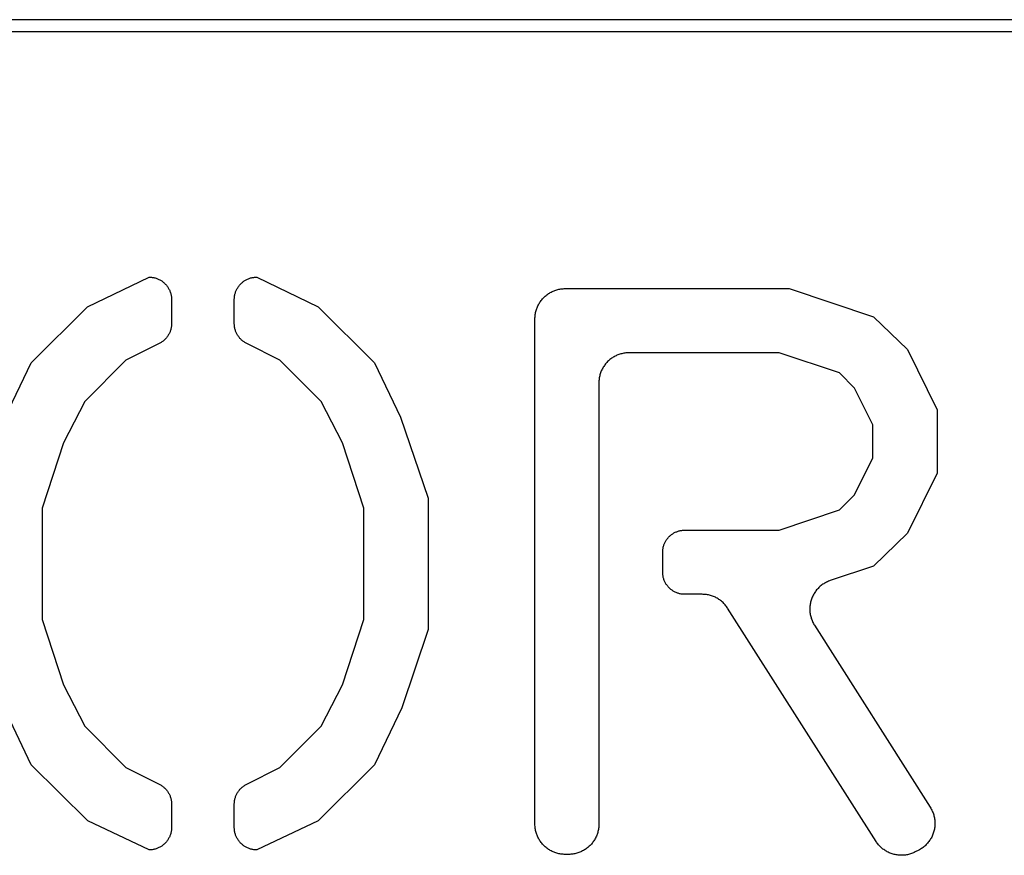
# Model space of a CAD drawing. Units: millimetres. Extents: x -1209 to 2821, y 19 to 2834.
# Drawn here: x 1647 to 1687, y 613 to 647 of the extents above; entities that cross this region are included whole.
import ezdxf

# ---------------------------------------------------------------- set-up
doc = ezdxf.new("R2010")
doc.units = ezdxf.units.MM
doc.header["$MEASUREMENT"] = 0
doc.layers.add('Utwórz2D linie widoczne', color=7, linetype='Continuous', true_color=0x000000)

msp = doc.modelspace()

# ---------------------------------------------------------------- linework, layer by layer
at = {"layer": 'Utwórz2D linie widoczne'}
for p, q in [((1797.327, 646.896), (1424.327, 646.896)), ((1796.837, 646.396), (1423.837, 646.396)), ((1797.517, 646.406), (1424.517, 646.406)), ((1649.933, 635.203), (1652.434, 636.413)), ((1652.434, 636.413), (1652.466, 636.413)), ((1652.466, 636.413), (1652.498, 636.411)), ((1652.498, 636.411), (1652.53, 636.408)), ((1656.722, 636.408), (1656.754, 636.411)), ((1656.754, 636.411), (1656.786, 636.413)), ((1656.786, 636.413), (1656.818, 636.413)), ((1656.818, 636.413), (1659.319, 635.203)), ((1652.53, 636.408), (1652.562, 636.404)), ((1652.562, 636.404), (1652.593, 636.399)), ((1652.593, 636.399), (1652.625, 636.393)), ((1652.625, 636.393), (1652.656, 636.386)), ((1652.656, 636.386), (1652.687, 636.378)), ((1652.687, 636.378), (1652.717, 636.368)), ((1652.717, 636.368), (1652.748, 636.358)), ((1652.748, 636.358), (1652.777, 636.347)), ((1652.777, 636.347), (1652.807, 636.334)), ((1652.807, 636.334), (1652.836, 636.321)), ((1652.836, 636.321), (1652.864, 636.306)), ((1652.864, 636.306), (1652.892, 636.291)), ((1652.892, 636.291), (1652.92, 636.274)), ((1652.92, 636.274), (1652.947, 636.257)), ((1652.947, 636.257), (1652.973, 636.238)), ((1652.973, 636.238), (1652.998, 636.219)), ((1652.998, 636.219), (1653.023, 636.199)), ((1653.023, 636.199), (1653.047, 636.178)), ((1653.047, 636.178), (1653.071, 636.156)), ((1653.071, 636.156), (1653.093, 636.133)), ((1653.093, 636.133), (1653.115, 636.11)), ((1653.115, 636.11), (1653.136, 636.086)), ((1653.136, 636.086), (1653.156, 636.061)), ((1653.156, 636.061), (1653.176, 636.036)), ((1653.176, 636.036), (1653.194, 636.009)), ((1653.194, 636.009), (1653.211, 635.983)), ((1656.041, 635.983), (1656.058, 636.009)), ((1656.058, 636.009), (1656.077, 636.036)), ((1656.077, 636.036), (1656.096, 636.061)), ((1656.096, 636.061), (1656.116, 636.086)), ((1656.116, 636.086), (1656.137, 636.11)), ((1656.137, 636.11), (1656.159, 636.133)), ((1656.159, 636.133), (1656.181, 636.156)), ((1656.181, 636.156), (1656.205, 636.178)), ((1656.205, 636.178), (1656.229, 636.199)), ((1656.229, 636.199), (1656.254, 636.219)), ((1656.254, 636.219), (1656.279, 636.238)), ((1656.279, 636.238), (1656.306, 636.257)), ((1656.306, 636.257), (1656.332, 636.274)), ((1656.332, 636.274), (1656.36, 636.291)), ((1656.36, 636.291), (1656.388, 636.306)), ((1656.388, 636.306), (1656.416, 636.321)), ((1656.416, 636.321), (1656.445, 636.334)), ((1656.445, 636.334), (1656.475, 636.347)), ((1656.475, 636.347), (1656.505, 636.358)), ((1656.505, 636.358), (1656.535, 636.368)), ((1656.535, 636.368), (1656.565, 636.378)), ((1656.565, 636.378), (1656.596, 636.386)), ((1656.596, 636.386), (1656.627, 636.393)), ((1656.627, 636.393), (1656.659, 636.399)), ((1656.659, 636.399), (1656.69, 636.404)), ((1656.69, 636.404), (1656.722, 636.408)), ((1653.211, 635.983), (1653.228, 635.955)), ((1653.228, 635.955), (1653.243, 635.927)), ((1653.243, 635.927), (1653.258, 635.899)), ((1653.258, 635.899), (1653.271, 635.87)), ((1653.271, 635.87), (1653.284, 635.84)), ((1653.284, 635.84), (1653.295, 635.81)), ((1653.295, 635.81), (1653.306, 635.78)), ((1653.306, 635.78), (1653.315, 635.75)), ((1653.315, 635.75), (1653.323, 635.719)), ((1653.323, 635.719), (1653.33, 635.687)), ((1653.33, 635.687), (1653.337, 635.656)), ((1653.337, 635.656), (1653.342, 635.624)), ((1653.342, 635.624), (1653.346, 635.593)), ((1655.907, 635.593), (1655.911, 635.624)), ((1655.911, 635.624), (1655.916, 635.656)), ((1655.916, 635.656), (1655.922, 635.687)), ((1655.922, 635.687), (1655.929, 635.719)), ((1655.929, 635.719), (1655.937, 635.75)), ((1655.937, 635.75), (1655.946, 635.78)), ((1655.946, 635.78), (1655.957, 635.81)), ((1655.957, 635.81), (1655.968, 635.84)), ((1655.968, 635.84), (1655.981, 635.87)), ((1655.981, 635.87), (1655.994, 635.899)), ((1655.994, 635.899), (1656.009, 635.927)), ((1656.009, 635.927), (1656.024, 635.955)), ((1656.024, 635.955), (1656.041, 635.983)), ((1668.498, 635.586), (1668.528, 635.615)), ((1668.528, 635.615), (1668.559, 635.643)), ((1668.559, 635.643), (1668.591, 635.67)), ((1668.591, 635.67), (1668.624, 635.696)), ((1668.624, 635.696), (1668.658, 635.72)), ((1668.658, 635.72), (1668.692, 635.744)), ((1668.692, 635.744), (1668.728, 635.766)), ((1668.728, 635.766), (1668.764, 635.787)), ((1668.764, 635.787), (1668.801, 635.807)), ((1668.801, 635.807), (1668.838, 635.826)), ((1668.838, 635.826), (1668.876, 635.843)), ((1668.876, 635.843), (1668.915, 635.859)), ((1668.915, 635.859), (1668.954, 635.874)), ((1668.954, 635.874), (1668.994, 635.887)), ((1668.994, 635.887), (1669.034, 635.899)), ((1669.034, 635.899), (1669.074, 635.91)), ((1669.074, 635.91), (1669.115, 635.919)), ((1669.115, 635.919), (1669.156, 635.927)), ((1669.156, 635.927), (1669.198, 635.933)), ((1669.198, 635.933), (1669.239, 635.938)), ((1669.239, 635.938), (1669.281, 635.942)), ((1669.281, 635.942), (1669.322, 635.944)), ((1669.322, 635.944), (1669.364, 635.944)), ((1669.364, 635.944), (1678.489, 635.944)), ((1678.489, 635.944), (1681.918, 634.797)), ((1653.346, 635.593), (1653.348, 635.561)), ((1653.348, 635.561), (1653.35, 635.529)), ((1653.35, 635.529), (1653.351, 635.497)), ((1653.351, 635.497), (1653.351, 634.528)), ((1655.902, 635.529), (1655.904, 635.561)), ((1655.902, 635.497), (1655.902, 635.529)), ((1655.902, 634.528), (1655.902, 635.497)), ((1655.904, 635.561), (1655.907, 635.593)), ((1668.225, 635.169), (1668.241, 635.207)), ((1668.241, 635.207), (1668.258, 635.246)), ((1668.258, 635.246), (1668.277, 635.283)), ((1668.277, 635.283), (1668.297, 635.32)), ((1668.297, 635.32), (1668.318, 635.356)), ((1668.318, 635.356), (1668.34, 635.391)), ((1668.34, 635.391), (1668.364, 635.426)), ((1668.364, 635.426), (1668.388, 635.46)), ((1668.388, 635.46), (1668.414, 635.493)), ((1668.414, 635.493), (1668.441, 635.524)), ((1668.441, 635.524), (1668.469, 635.556)), ((1668.469, 635.556), (1668.498, 635.586)), ((1647.638, 632.923), (1649.933, 635.203)), ((1659.319, 635.203), (1661.614, 632.923)), ((1668.142, 634.803), (1668.146, 634.845)), ((1668.146, 634.845), (1668.151, 634.886)), ((1668.151, 634.886), (1668.157, 634.928)), ((1668.157, 634.928), (1668.165, 634.969)), ((1668.165, 634.969), (1668.174, 635.009)), ((1668.174, 635.009), (1668.185, 635.05)), ((1668.185, 635.05), (1668.197, 635.09)), ((1668.197, 635.09), (1668.21, 635.13)), ((1668.21, 635.13), (1668.225, 635.169)), ((1653.346, 634.433), (1653.342, 634.402)), ((1653.348, 634.465), (1653.346, 634.433)), ((1653.35, 634.496), (1653.348, 634.465)), ((1653.351, 634.528), (1653.35, 634.496)), ((1655.902, 634.496), (1655.902, 634.528)), ((1655.904, 634.465), (1655.902, 634.496)), ((1655.907, 634.433), (1655.904, 634.465)), ((1655.91, 634.402), (1655.907, 634.433)), ((1668.139, 634.719), (1668.14, 634.761)), ((1668.139, 614.134), (1668.139, 634.719)), ((1668.14, 634.761), (1668.142, 634.803)), ((1681.918, 634.797), (1683.299, 633.468)), ((1653.197, 634.02), (1653.179, 633.994)), ((1653.214, 634.046), (1653.197, 634.02)), ((1653.23, 634.074), (1653.214, 634.046)), ((1653.245, 634.101), (1653.23, 634.074)), ((1653.259, 634.13), (1653.245, 634.101)), ((1653.273, 634.159), (1653.259, 634.13)), ((1653.285, 634.188), (1653.273, 634.159)), ((1653.296, 634.217), (1653.285, 634.188)), ((1653.306, 634.247), (1653.296, 634.217)), ((1653.316, 634.278), (1653.306, 634.247)), ((1653.324, 634.308), (1653.316, 634.278)), ((1653.331, 634.339), (1653.324, 634.308)), ((1653.337, 634.37), (1653.331, 634.339)), ((1653.342, 634.402), (1653.337, 634.37)), ((1655.915, 634.37), (1655.91, 634.402)), ((1655.921, 634.339), (1655.915, 634.37)), ((1655.928, 634.308), (1655.921, 634.339)), ((1655.937, 634.278), (1655.928, 634.308)), ((1655.946, 634.247), (1655.937, 634.278)), ((1655.956, 634.217), (1655.946, 634.247)), ((1655.967, 634.188), (1655.956, 634.217)), ((1655.979, 634.159), (1655.967, 634.188)), ((1655.993, 634.13), (1655.979, 634.159)), ((1656.007, 634.101), (1655.993, 634.13)), ((1656.022, 634.074), (1656.007, 634.101)), ((1656.038, 634.046), (1656.022, 634.074)), ((1656.056, 634.02), (1656.038, 634.046)), ((1656.074, 633.994), (1656.056, 634.02)), ((1652.844, 633.709), (1651.493, 633.033)), ((1652.872, 633.723), (1652.844, 633.709)), ((1652.9, 633.739), (1652.872, 633.723)), ((1652.927, 633.755), (1652.9, 633.739)), ((1652.953, 633.773), (1652.927, 633.755)), ((1652.979, 633.791), (1652.953, 633.773)), ((1653.004, 633.811), (1652.979, 633.791)), ((1653.029, 633.831), (1653.004, 633.811)), ((1653.052, 633.852), (1653.029, 633.831)), ((1653.075, 633.874), (1653.052, 633.852)), ((1653.098, 633.896), (1653.075, 633.874)), ((1653.119, 633.919), (1653.098, 633.896)), ((1653.14, 633.944), (1653.119, 633.919)), ((1653.16, 633.968), (1653.14, 633.944)), ((1653.179, 633.994), (1653.16, 633.968)), ((1656.093, 633.968), (1656.074, 633.994)), ((1656.112, 633.944), (1656.093, 633.968)), ((1656.133, 633.919), (1656.112, 633.944)), ((1656.154, 633.896), (1656.133, 633.919)), ((1656.177, 633.874), (1656.154, 633.896)), ((1656.2, 633.852), (1656.177, 633.874)), ((1656.224, 633.831), (1656.2, 633.852)), ((1656.248, 633.811), (1656.224, 633.831)), ((1656.273, 633.791), (1656.248, 633.811)), ((1656.299, 633.773), (1656.273, 633.791)), ((1656.325, 633.755), (1656.299, 633.773)), ((1656.352, 633.739), (1656.325, 633.755)), ((1656.38, 633.723), (1656.352, 633.739)), ((1656.408, 633.709), (1656.38, 633.723)), ((1657.759, 633.033), (1656.408, 633.709)), ((1671.438, 633.213), (1671.4, 633.194)), ((1671.476, 633.23), (1671.438, 633.213)), ((1671.515, 633.246), (1671.476, 633.23)), ((1671.554, 633.261), (1671.515, 633.246)), ((1671.593, 633.274), (1671.554, 633.261)), ((1671.634, 633.286), (1671.593, 633.274)), ((1671.674, 633.296), (1671.634, 633.286)), ((1671.715, 633.306), (1671.674, 633.296)), ((1671.756, 633.313), (1671.715, 633.306)), ((1671.797, 633.32), (1671.756, 633.313)), ((1671.839, 633.325), (1671.797, 633.32)), ((1671.88, 633.328), (1671.839, 633.325)), ((1671.922, 633.331), (1671.88, 633.328)), ((1671.964, 633.331), (1671.922, 633.331)), ((1678.085, 633.331), (1671.964, 633.331)), ((1680.534, 632.523), (1678.085, 633.331)), ((1683.299, 633.468), (1684.509, 631.015)), ((1646.579, 630.716), (1647.638, 632.923)), ((1651.493, 633.033), (1649.821, 631.349)), ((1659.431, 631.349), (1657.759, 633.033)), ((1661.614, 632.923), (1662.673, 630.716)), ((1670.963, 632.813), (1670.94, 632.778)), ((1670.988, 632.846), (1670.963, 632.813)), ((1671.014, 632.879), (1670.988, 632.846)), ((1671.041, 632.911), (1671.014, 632.879)), ((1671.069, 632.942), (1671.041, 632.911)), ((1671.098, 632.972), (1671.069, 632.942)), ((1671.128, 633.002), (1671.098, 632.972)), ((1671.159, 633.03), (1671.128, 633.002)), ((1671.191, 633.057), (1671.159, 633.03)), ((1671.224, 633.082), (1671.191, 633.057)), ((1671.258, 633.107), (1671.224, 633.082)), ((1671.292, 633.131), (1671.258, 633.107)), ((1671.328, 633.153), (1671.292, 633.131)), ((1671.364, 633.174), (1671.328, 633.153)), ((1671.4, 633.194), (1671.364, 633.174)), ((1670.785, 632.437), (1670.774, 632.396)), ((1670.796, 632.477), (1670.785, 632.437)), ((1670.81, 632.517), (1670.796, 632.477)), ((1670.824, 632.556), (1670.81, 632.517)), ((1670.84, 632.594), (1670.824, 632.556)), ((1670.858, 632.632), (1670.84, 632.594)), ((1670.876, 632.67), (1670.858, 632.632)), ((1670.896, 632.707), (1670.876, 632.67)), ((1670.917, 632.743), (1670.896, 632.707)), ((1670.94, 632.778), (1670.917, 632.743)), ((1681.139, 631.899), (1680.534, 632.523)), ((1670.74, 632.148), (1670.739, 632.106)), ((1670.739, 632.106), (1670.739, 614.134)), ((1670.742, 632.19), (1670.74, 632.148)), ((1670.746, 632.232), (1670.742, 632.19)), ((1670.75, 632.273), (1670.746, 632.232)), ((1670.757, 632.314), (1670.75, 632.273)), ((1670.765, 632.356), (1670.757, 632.314)), ((1670.774, 632.396), (1670.765, 632.356)), ((1681.896, 630.397), (1681.139, 631.899)), ((1649.821, 631.349), (1648.947, 629.661)), ((1660.306, 629.661), (1659.431, 631.349)), ((1684.509, 631.015), (1684.509, 628.425)), ((1662.673, 630.716), (1663.798, 627.409)), ((1681.896, 629.057), (1681.896, 630.397)), ((1648.947, 629.661), (1648.078, 627.003)), ((1661.175, 627.003), (1660.306, 629.661)), ((1681.14, 627.545), (1681.896, 629.057)), ((1684.509, 628.425), (1683.299, 625.99)), ((1663.798, 627.409), (1663.798, 622.068)), ((1680.536, 626.933), (1681.14, 627.545)), ((1648.078, 627.003), (1648.078, 622.474)), ((1661.175, 622.474), (1661.175, 627.003)), ((1678.082, 626.111), (1680.536, 626.933)), ((1673.771, 625.98), (1673.798, 625.995)), ((1673.798, 625.995), (1673.825, 626.01)), ((1673.825, 626.01), (1673.852, 626.023)), ((1673.852, 626.023), (1673.88, 626.036)), ((1673.88, 626.036), (1673.909, 626.048)), ((1673.909, 626.048), (1673.937, 626.059)), ((1673.937, 626.059), (1673.967, 626.069)), ((1673.967, 626.069), (1673.996, 626.077)), ((1673.996, 626.077), (1674.026, 626.085)), ((1674.026, 626.085), (1674.056, 626.092)), ((1674.056, 626.092), (1674.086, 626.098)), ((1674.086, 626.098), (1674.116, 626.102)), ((1674.116, 626.102), (1674.147, 626.106)), ((1674.147, 626.106), (1674.177, 626.109)), ((1674.177, 626.109), (1674.208, 626.11)), ((1674.208, 626.11), (1674.239, 626.111)), ((1674.239, 626.111), (1678.082, 626.111)), ((1683.299, 625.99), (1681.921, 624.647)), ((1673.413, 625.569), (1673.426, 625.597)), ((1673.426, 625.597), (1673.44, 625.625)), ((1673.44, 625.625), (1673.454, 625.652)), ((1673.454, 625.652), (1673.47, 625.678)), ((1673.47, 625.678), (1673.486, 625.704)), ((1673.486, 625.704), (1673.504, 625.73)), ((1673.504, 625.73), (1673.522, 625.755)), ((1673.522, 625.755), (1673.541, 625.779)), ((1673.541, 625.779), (1673.56, 625.802)), ((1673.56, 625.802), (1673.581, 625.825)), ((1673.581, 625.825), (1673.602, 625.847)), ((1673.602, 625.847), (1673.625, 625.868)), ((1673.625, 625.868), (1673.647, 625.889)), ((1673.647, 625.889), (1673.671, 625.909)), ((1673.671, 625.909), (1673.695, 625.928)), ((1673.695, 625.928), (1673.72, 625.946)), ((1673.72, 625.946), (1673.745, 625.963)), ((1673.745, 625.963), (1673.771, 625.98)), ((1673.339, 625.241), (1673.341, 625.272)), ((1673.339, 625.211), (1673.339, 625.241)), ((1673.339, 624.398), (1673.339, 625.211)), ((1673.341, 625.272), (1673.344, 625.303)), ((1673.344, 625.303), (1673.347, 625.333)), ((1673.347, 625.333), (1673.352, 625.364)), ((1673.352, 625.364), (1673.358, 625.394)), ((1673.358, 625.394), (1673.364, 625.424)), ((1673.364, 625.424), (1673.372, 625.454)), ((1673.372, 625.454), (1673.381, 625.483)), ((1673.381, 625.483), (1673.391, 625.512)), ((1673.391, 625.512), (1673.402, 625.541)), ((1673.402, 625.541), (1673.413, 625.569)), ((1673.339, 624.367), (1673.339, 624.398)), ((1681.921, 624.647), (1680.161, 624.057)), ((1673.341, 624.336), (1673.339, 624.367)), ((1673.344, 624.306), (1673.341, 624.336)), ((1673.347, 624.275), (1673.344, 624.306)), ((1673.352, 624.245), (1673.347, 624.275)), ((1673.358, 624.214), (1673.352, 624.245)), ((1673.364, 624.184), (1673.358, 624.214)), ((1673.372, 624.155), (1673.364, 624.184)), ((1673.381, 624.125), (1673.372, 624.155)), ((1673.391, 624.096), (1673.381, 624.125)), ((1673.402, 624.067), (1673.391, 624.096)), ((1673.413, 624.039), (1673.402, 624.067)), ((1673.426, 624.011), (1673.413, 624.039)), ((1673.44, 623.984), (1673.426, 624.011)), ((1680.003, 623.992), (1679.965, 623.972)), ((1680.042, 624.01), (1680.003, 623.992)), ((1680.081, 624.027), (1680.042, 624.01)), ((1680.121, 624.043), (1680.081, 624.027)), ((1680.161, 624.057), (1680.121, 624.043)), ((1673.454, 623.956), (1673.44, 623.984)), ((1673.47, 623.93), (1673.454, 623.956)), ((1673.486, 623.904), (1673.47, 623.93)), ((1673.504, 623.879), (1673.486, 623.904)), ((1673.522, 623.854), (1673.504, 623.879)), ((1673.541, 623.83), (1673.522, 623.854)), ((1673.56, 623.806), (1673.541, 623.83)), ((1673.581, 623.783), (1673.56, 623.806)), ((1673.602, 623.761), (1673.581, 623.783)), ((1673.625, 623.74), (1673.602, 623.761)), ((1673.647, 623.719), (1673.625, 623.74)), ((1673.671, 623.699), (1673.647, 623.719)), ((1673.695, 623.68), (1673.671, 623.699)), ((1673.72, 623.662), (1673.695, 623.68)), ((1673.745, 623.645), (1673.72, 623.662)), ((1673.771, 623.629), (1673.745, 623.645)), ((1673.798, 623.613), (1673.771, 623.629)), ((1673.825, 623.598), (1673.798, 623.613)), ((1673.852, 623.585), (1673.825, 623.598)), ((1673.88, 623.572), (1673.852, 623.585)), ((1679.553, 623.607), (1679.529, 623.572)), ((1679.578, 623.642), (1679.553, 623.607)), ((1679.605, 623.675), (1679.578, 623.642)), ((1679.633, 623.708), (1679.605, 623.675)), ((1679.662, 623.739), (1679.633, 623.708)), ((1679.691, 623.77), (1679.662, 623.739)), ((1679.722, 623.799), (1679.691, 623.77)), ((1679.754, 623.827), (1679.722, 623.799)), ((1679.787, 623.854), (1679.754, 623.827)), ((1679.821, 623.88), (1679.787, 623.854)), ((1679.856, 623.905), (1679.821, 623.88)), ((1679.892, 623.929), (1679.856, 623.905)), ((1679.928, 623.951), (1679.892, 623.929)), ((1679.965, 623.972), (1679.928, 623.951)), ((1673.909, 623.56), (1673.88, 623.572)), ((1673.937, 623.55), (1673.909, 623.56)), ((1673.967, 623.54), (1673.937, 623.55)), ((1673.996, 623.531), (1673.967, 623.54)), ((1674.026, 623.523), (1673.996, 623.531)), ((1674.056, 623.516), (1674.026, 623.523)), ((1674.086, 623.511), (1674.056, 623.516)), ((1674.116, 623.506), (1674.086, 623.511)), ((1674.147, 623.502), (1674.116, 623.506)), ((1674.177, 623.5), (1674.147, 623.502)), ((1674.208, 623.498), (1674.177, 623.5)), ((1674.239, 623.498), (1674.208, 623.498)), ((1674.948, 623.498), (1674.239, 623.498)), ((1674.991, 623.497), (1674.948, 623.498)), ((1675.033, 623.495), (1674.991, 623.497)), ((1675.075, 623.491), (1675.033, 623.495)), ((1675.118, 623.486), (1675.075, 623.491)), ((1675.159, 623.479), (1675.118, 623.486)), ((1675.201, 623.471), (1675.159, 623.479)), ((1675.242, 623.462), (1675.201, 623.471)), ((1675.283, 623.451), (1675.242, 623.462)), ((1675.324, 623.439), (1675.283, 623.451)), ((1675.364, 623.425), (1675.324, 623.439)), ((1675.404, 623.41), (1675.364, 623.425)), ((1675.443, 623.393), (1675.404, 623.41)), ((1675.481, 623.376), (1675.443, 623.393)), ((1675.519, 623.356), (1675.481, 623.376)), ((1675.556, 623.336), (1675.519, 623.356)), ((1675.593, 623.314), (1675.556, 623.336)), ((1675.629, 623.291), (1675.593, 623.314)), ((1675.663, 623.267), (1675.629, 623.291)), ((1675.697, 623.242), (1675.663, 623.267)), ((1675.731, 623.215), (1675.697, 623.242)), ((1675.763, 623.188), (1675.731, 623.215)), ((1675.794, 623.159), (1675.763, 623.188)), ((1679.37, 623.224), (1679.359, 623.182)), ((1679.382, 623.265), (1679.37, 623.224)), ((1679.395, 623.305), (1679.382, 623.265)), ((1679.41, 623.345), (1679.395, 623.305)), ((1679.427, 623.385), (1679.41, 623.345)), ((1679.445, 623.424), (1679.427, 623.385)), ((1679.464, 623.462), (1679.445, 623.424)), ((1679.484, 623.499), (1679.464, 623.462)), ((1679.506, 623.536), (1679.484, 623.499)), ((1679.529, 623.572), (1679.506, 623.536)), ((1675.824, 623.129), (1675.794, 623.159)), ((1675.853, 623.098), (1675.824, 623.129)), ((1675.881, 623.067), (1675.853, 623.098)), ((1675.908, 623.034), (1675.881, 623.067)), ((1675.934, 623), (1675.908, 623.034)), ((1675.959, 622.966), (1675.934, 623)), ((1675.982, 622.93), (1675.959, 622.966)), ((1682.021, 613.439), (1675.982, 622.93)), ((1679.327, 622.971), (1679.325, 622.929)), ((1679.325, 622.929), (1679.325, 622.886)), ((1679.325, 622.886), (1679.326, 622.843)), ((1679.326, 622.843), (1679.329, 622.801)), ((1679.331, 623.014), (1679.327, 622.971)), ((1679.329, 622.801), (1679.333, 622.758)), ((1679.336, 623.056), (1679.331, 623.014)), ((1679.342, 623.099), (1679.336, 623.056)), ((1679.35, 623.141), (1679.342, 623.099)), ((1679.359, 623.182), (1679.35, 623.141)), ((1648.078, 622.474), (1648.947, 619.816)), ((1660.306, 619.816), (1661.175, 622.474)), ((1679.333, 622.758), (1679.338, 622.716)), ((1679.338, 622.716), (1679.345, 622.673)), ((1679.345, 622.673), (1679.354, 622.632)), ((1679.354, 622.632), (1679.364, 622.59)), ((1679.364, 622.59), (1679.375, 622.549)), ((1679.375, 622.549), (1679.388, 622.508)), ((1679.388, 622.508), (1679.402, 622.468)), ((1679.402, 622.468), (1679.418, 622.428)), ((1679.418, 622.428), (1679.435, 622.389)), ((1679.435, 622.389), (1679.453, 622.35)), ((1663.798, 622.068), (1662.722, 618.883)), ((1679.453, 622.35), (1679.473, 622.312)), ((1679.473, 622.312), (1679.494, 622.275)), ((1679.494, 622.275), (1679.516, 622.239)), ((1679.516, 622.239), (1684.228, 614.825)), ((1648.947, 619.816), (1649.821, 618.128)), ((1659.431, 618.128), (1660.306, 619.816)), ((1647.638, 616.554), (1646.53, 618.883)), ((1662.722, 618.883), (1661.614, 616.554)), ((1649.821, 618.128), (1651.493, 616.444)), ((1657.759, 616.444), (1659.431, 618.128)), ((1649.938, 614.27), (1647.638, 616.554)), ((1651.493, 616.444), (1652.844, 615.768)), ((1656.408, 615.768), (1657.759, 616.444)), ((1661.614, 616.554), (1659.315, 614.27)), ((1652.844, 615.768), (1652.872, 615.754)), ((1652.872, 615.754), (1652.9, 615.738)), ((1652.9, 615.738), (1652.927, 615.722)), ((1652.927, 615.722), (1652.953, 615.704)), ((1652.953, 615.704), (1652.979, 615.686)), ((1652.979, 615.686), (1653.004, 615.666)), ((1653.004, 615.666), (1653.029, 615.646)), ((1653.029, 615.646), (1653.052, 615.625)), ((1653.052, 615.625), (1653.075, 615.603)), ((1653.075, 615.603), (1653.098, 615.581)), ((1653.098, 615.581), (1653.119, 615.558)), ((1656.133, 615.558), (1656.154, 615.581)), ((1656.154, 615.581), (1656.177, 615.603)), ((1656.177, 615.603), (1656.2, 615.625)), ((1656.2, 615.625), (1656.224, 615.646)), ((1656.224, 615.646), (1656.248, 615.666)), ((1656.248, 615.666), (1656.273, 615.686)), ((1656.273, 615.686), (1656.299, 615.704)), ((1656.299, 615.704), (1656.325, 615.722)), ((1656.325, 615.722), (1656.352, 615.738)), ((1656.352, 615.738), (1656.38, 615.754)), ((1656.38, 615.754), (1656.408, 615.768)), ((1653.119, 615.558), (1653.14, 615.534)), ((1653.14, 615.534), (1653.16, 615.509)), ((1653.16, 615.509), (1653.179, 615.483)), ((1653.179, 615.483), (1653.197, 615.457)), ((1653.197, 615.457), (1653.214, 615.431)), ((1653.214, 615.431), (1653.23, 615.403)), ((1653.23, 615.403), (1653.245, 615.376)), ((1653.245, 615.376), (1653.259, 615.347)), ((1653.259, 615.347), (1653.273, 615.318)), ((1653.273, 615.318), (1653.285, 615.289)), ((1653.285, 615.289), (1653.296, 615.26)), ((1653.296, 615.26), (1653.306, 615.23)), ((1653.306, 615.23), (1653.316, 615.199)), ((1653.316, 615.199), (1653.324, 615.169)), ((1653.324, 615.169), (1653.331, 615.138)), ((1655.921, 615.138), (1655.928, 615.169)), ((1655.928, 615.169), (1655.937, 615.199)), ((1655.937, 615.199), (1655.946, 615.23)), ((1655.946, 615.23), (1655.956, 615.26)), ((1655.956, 615.26), (1655.967, 615.289)), ((1655.967, 615.289), (1655.979, 615.318)), ((1655.979, 615.318), (1655.993, 615.347)), ((1655.993, 615.347), (1656.007, 615.376)), ((1656.007, 615.376), (1656.022, 615.403)), ((1656.022, 615.403), (1656.038, 615.431)), ((1656.038, 615.431), (1656.056, 615.457)), ((1656.056, 615.457), (1656.074, 615.483)), ((1656.074, 615.483), (1656.093, 615.509)), ((1656.093, 615.509), (1656.112, 615.534)), ((1656.112, 615.534), (1656.133, 615.558)), ((1653.331, 615.138), (1653.337, 615.107)), ((1653.337, 615.107), (1653.342, 615.075)), ((1653.342, 615.075), (1653.346, 615.044)), ((1653.346, 615.044), (1653.348, 615.012)), ((1653.348, 615.012), (1653.35, 614.981)), ((1653.35, 614.981), (1653.351, 614.949)), ((1653.351, 614.949), (1653.351, 614.008)), ((1655.902, 614.981), (1655.904, 615.012)), ((1655.902, 614.949), (1655.902, 614.981)), ((1655.902, 614.008), (1655.902, 614.949)), ((1655.904, 615.012), (1655.907, 615.044)), ((1655.907, 615.044), (1655.91, 615.075)), ((1655.91, 615.075), (1655.915, 615.107)), ((1655.915, 615.107), (1655.921, 615.138)), ((1684.228, 614.825), (1684.25, 614.789)), ((1684.25, 614.789), (1684.271, 614.752)), ((1684.271, 614.752), (1684.29, 614.715)), ((1684.29, 614.715), (1684.309, 614.677)), ((1684.309, 614.677), (1684.325, 614.638)), ((1684.325, 614.638), (1684.341, 614.599)), ((1684.341, 614.599), (1684.355, 614.559)), ((1684.355, 614.559), (1684.368, 614.518)), ((1684.368, 614.518), (1684.379, 614.478)), ((1684.379, 614.478), (1684.389, 614.436)), ((1684.389, 614.436), (1684.398, 614.395)), ((1684.398, 614.395), (1684.405, 614.353)), ((1652.434, 613.092), (1649.938, 614.27)), ((1653.35, 613.976), (1653.348, 613.944)), ((1653.351, 614.008), (1653.35, 613.976)), ((1655.902, 613.976), (1655.902, 614.008)), ((1655.904, 613.944), (1655.902, 613.976)), ((1659.315, 614.27), (1656.818, 613.092)), ((1668.14, 614.092), (1668.139, 614.134)), ((1668.142, 614.051), (1668.14, 614.092)), ((1668.146, 614.009), (1668.142, 614.051)), ((1668.151, 613.968), (1668.146, 614.009)), ((1668.157, 613.926), (1668.151, 613.968)), ((1670.728, 613.968), (1670.721, 613.926)), ((1670.733, 614.009), (1670.728, 613.968)), ((1670.736, 614.051), (1670.733, 614.009)), ((1670.738, 614.092), (1670.736, 614.051)), ((1670.739, 614.134), (1670.738, 614.092)), ((1684.403, 613.974), (1684.396, 613.932)), ((1684.409, 614.016), (1684.403, 613.974)), ((1684.405, 614.353), (1684.411, 614.311)), ((1684.414, 614.058), (1684.409, 614.016)), ((1684.411, 614.311), (1684.415, 614.269)), ((1684.417, 614.1), (1684.414, 614.058)), ((1684.415, 614.269), (1684.418, 614.227)), ((1684.419, 614.142), (1684.417, 614.1)), ((1684.418, 614.227), (1684.419, 614.185)), ((1684.419, 614.185), (1684.419, 614.142)), ((1653.243, 613.578), (1653.228, 613.55)), ((1653.258, 613.607), (1653.243, 613.578)), ((1653.271, 613.636), (1653.258, 613.607)), ((1653.284, 613.665), (1653.271, 613.636)), ((1653.295, 613.695), (1653.284, 613.665)), ((1653.306, 613.725), (1653.295, 613.695)), ((1653.315, 613.756), (1653.306, 613.725)), ((1653.323, 613.787), (1653.315, 613.756)), ((1653.33, 613.818), (1653.323, 613.787)), ((1653.337, 613.849), (1653.33, 613.818)), ((1653.342, 613.881), (1653.337, 613.849)), ((1653.346, 613.913), (1653.342, 613.881)), ((1653.348, 613.944), (1653.346, 613.913)), ((1655.907, 613.913), (1655.904, 613.944)), ((1655.911, 613.881), (1655.907, 613.913)), ((1655.916, 613.849), (1655.911, 613.881)), ((1655.922, 613.818), (1655.916, 613.849)), ((1655.929, 613.787), (1655.922, 613.818)), ((1655.937, 613.756), (1655.929, 613.787)), ((1655.946, 613.725), (1655.937, 613.756)), ((1655.957, 613.695), (1655.946, 613.725)), ((1655.968, 613.665), (1655.957, 613.695)), ((1655.981, 613.636), (1655.968, 613.665)), ((1655.994, 613.607), (1655.981, 613.636)), ((1656.009, 613.578), (1655.994, 613.607)), ((1656.024, 613.55), (1656.009, 613.578)), ((1668.165, 613.885), (1668.157, 613.926)), ((1668.174, 613.844), (1668.165, 613.885)), ((1668.185, 613.804), (1668.174, 613.844)), ((1668.197, 613.764), (1668.185, 613.804)), ((1668.21, 613.724), (1668.197, 613.764)), ((1668.225, 613.685), (1668.21, 613.724)), ((1668.241, 613.646), (1668.225, 613.685)), ((1668.258, 613.608), (1668.241, 613.646)), ((1668.277, 613.571), (1668.258, 613.608)), ((1668.297, 613.534), (1668.277, 613.571)), ((1670.602, 613.571), (1670.582, 613.534)), ((1670.62, 613.608), (1670.602, 613.571)), ((1670.638, 613.646), (1670.62, 613.608)), ((1670.654, 613.685), (1670.638, 613.646)), ((1670.668, 613.724), (1670.654, 613.685)), ((1670.682, 613.764), (1670.668, 613.724)), ((1670.694, 613.804), (1670.682, 613.764)), ((1670.704, 613.844), (1670.694, 613.804)), ((1670.713, 613.885), (1670.704, 613.844)), ((1670.721, 613.926), (1670.713, 613.885)), ((1684.266, 613.576), (1684.245, 613.539)), ((1684.286, 613.613), (1684.266, 613.576)), ((1684.304, 613.651), (1684.286, 613.613)), ((1684.322, 613.69), (1684.304, 613.651)), ((1684.337, 613.729), (1684.322, 613.69)), ((1684.352, 613.769), (1684.337, 613.729)), ((1684.365, 613.809), (1684.352, 613.769)), ((1684.377, 613.85), (1684.365, 613.809)), ((1684.387, 613.891), (1684.377, 613.85)), ((1684.396, 613.932), (1684.387, 613.891)), ((1652.807, 613.171), (1652.777, 613.159)), ((1652.836, 613.185), (1652.807, 613.171)), ((1652.864, 613.199), (1652.836, 613.185)), ((1652.892, 613.215), (1652.864, 613.199)), ((1652.92, 613.231), (1652.892, 613.215)), ((1652.947, 613.249), (1652.92, 613.231)), ((1652.973, 613.267), (1652.947, 613.249)), ((1652.998, 613.286), (1652.973, 613.267)), ((1653.023, 613.306), (1652.998, 613.286)), ((1653.047, 613.327), (1653.023, 613.306)), ((1653.071, 613.349), (1653.047, 613.327)), ((1653.093, 613.372), (1653.071, 613.349)), ((1653.115, 613.395), (1653.093, 613.372)), ((1653.136, 613.419), (1653.115, 613.395)), ((1653.156, 613.444), (1653.136, 613.419)), ((1653.176, 613.47), (1653.156, 613.444)), ((1653.194, 613.496), (1653.176, 613.47)), ((1653.211, 613.523), (1653.194, 613.496)), ((1653.228, 613.55), (1653.211, 613.523)), ((1656.041, 613.523), (1656.024, 613.55)), ((1656.058, 613.496), (1656.041, 613.523)), ((1656.077, 613.47), (1656.058, 613.496)), ((1656.096, 613.444), (1656.077, 613.47)), ((1656.116, 613.419), (1656.096, 613.444)), ((1656.137, 613.395), (1656.116, 613.419)), ((1656.159, 613.372), (1656.137, 613.395)), ((1656.181, 613.349), (1656.159, 613.372)), ((1656.205, 613.327), (1656.181, 613.349)), ((1656.229, 613.306), (1656.205, 613.327)), ((1656.254, 613.286), (1656.229, 613.306)), ((1656.279, 613.267), (1656.254, 613.286)), ((1656.306, 613.249), (1656.279, 613.267)), ((1656.332, 613.231), (1656.306, 613.249)), ((1656.36, 613.215), (1656.332, 613.231)), ((1656.388, 613.199), (1656.36, 613.215)), ((1656.416, 613.185), (1656.388, 613.199)), ((1656.445, 613.171), (1656.416, 613.185)), ((1656.475, 613.159), (1656.445, 613.171)), ((1668.318, 613.498), (1668.297, 613.534)), ((1668.34, 613.462), (1668.318, 613.498)), ((1668.364, 613.428), (1668.34, 613.462)), ((1668.388, 613.394), (1668.364, 613.428)), ((1668.414, 613.361), (1668.388, 613.394)), ((1668.441, 613.329), (1668.414, 613.361)), ((1668.469, 613.298), (1668.441, 613.329)), ((1668.498, 613.268), (1668.469, 613.298)), ((1668.528, 613.239), (1668.498, 613.268)), ((1668.559, 613.211), (1668.528, 613.239)), ((1668.591, 613.184), (1668.559, 613.211)), ((1668.624, 613.158), (1668.591, 613.184)), ((1670.287, 613.184), (1670.254, 613.158)), ((1670.319, 613.211), (1670.287, 613.184)), ((1670.35, 613.239), (1670.319, 613.211)), ((1670.38, 613.268), (1670.35, 613.239)), ((1670.409, 613.298), (1670.38, 613.268)), ((1670.437, 613.329), (1670.409, 613.298)), ((1670.464, 613.361), (1670.437, 613.329)), ((1670.49, 613.394), (1670.464, 613.361)), ((1670.515, 613.428), (1670.49, 613.394)), ((1670.538, 613.462), (1670.515, 613.428)), ((1670.561, 613.498), (1670.538, 613.462)), ((1670.582, 613.534), (1670.561, 613.498)), ((1682.044, 613.403), (1682.021, 613.439)), ((1682.069, 613.369), (1682.044, 613.403)), ((1682.094, 613.335), (1682.069, 613.369)), ((1682.121, 613.303), (1682.094, 613.335)), ((1682.149, 613.271), (1682.121, 613.303)), ((1682.178, 613.24), (1682.149, 613.271)), ((1682.208, 613.211), (1682.178, 613.24)), ((1682.239, 613.182), (1682.208, 613.211)), ((1682.271, 613.154), (1682.239, 613.182)), ((1683.902, 613.169), (1683.867, 613.145)), ((1683.936, 613.194), (1683.902, 613.169)), ((1683.969, 613.22), (1683.936, 613.194)), ((1684.002, 613.247), (1683.969, 613.22)), ((1684.033, 613.276), (1684.002, 613.247)), ((1684.063, 613.305), (1684.033, 613.276)), ((1684.093, 613.336), (1684.063, 613.305)), ((1684.121, 613.368), (1684.093, 613.336)), ((1684.148, 613.4), (1684.121, 613.368)), ((1684.174, 613.433), (1684.148, 613.4)), ((1684.199, 613.468), (1684.174, 613.433)), ((1684.222, 613.503), (1684.199, 613.468)), ((1684.245, 613.539), (1684.222, 613.503)), ((1652.466, 613.093), (1652.434, 613.092)), ((1652.498, 613.094), (1652.466, 613.093)), ((1652.53, 613.097), (1652.498, 613.094)), ((1652.562, 613.101), (1652.53, 613.097)), ((1652.593, 613.106), (1652.562, 613.101)), ((1652.625, 613.112), (1652.593, 613.106)), ((1652.656, 613.119), (1652.625, 613.112)), ((1652.687, 613.127), (1652.656, 613.119)), ((1652.717, 613.137), (1652.687, 613.127)), ((1652.748, 613.147), (1652.717, 613.137)), ((1652.777, 613.159), (1652.748, 613.147)), ((1656.505, 613.147), (1656.475, 613.159)), ((1656.535, 613.137), (1656.505, 613.147)), ((1656.565, 613.127), (1656.535, 613.137)), ((1656.596, 613.119), (1656.565, 613.127)), ((1656.627, 613.112), (1656.596, 613.119)), ((1656.659, 613.106), (1656.627, 613.112)), ((1656.69, 613.101), (1656.659, 613.106)), ((1656.722, 613.097), (1656.69, 613.101)), ((1656.754, 613.094), (1656.722, 613.097)), ((1656.786, 613.093), (1656.754, 613.094)), ((1656.818, 613.092), (1656.786, 613.093)), ((1668.658, 613.134), (1668.624, 613.158)), ((1668.692, 613.11), (1668.658, 613.134)), ((1668.728, 613.088), (1668.692, 613.11)), ((1668.764, 613.067), (1668.728, 613.088)), ((1668.801, 613.047), (1668.764, 613.067)), ((1668.838, 613.028), (1668.801, 613.047)), ((1668.876, 613.011), (1668.838, 613.028)), ((1668.915, 612.995), (1668.876, 613.011)), ((1668.954, 612.98), (1668.915, 612.995)), ((1668.994, 612.967), (1668.954, 612.98)), ((1669.034, 612.955), (1668.994, 612.967)), ((1669.074, 612.944), (1669.034, 612.955)), ((1669.115, 612.935), (1669.074, 612.944)), ((1669.156, 612.927), (1669.115, 612.935)), ((1669.198, 612.921), (1669.156, 612.927)), ((1669.239, 612.916), (1669.198, 612.921)), ((1669.281, 612.912), (1669.239, 612.916)), ((1669.322, 612.91), (1669.281, 612.912)), ((1669.364, 612.909), (1669.322, 612.91)), ((1669.514, 612.909), (1669.364, 612.909)), ((1669.556, 612.91), (1669.514, 612.909)), ((1669.598, 612.912), (1669.556, 612.91)), ((1669.639, 612.916), (1669.598, 612.912)), ((1669.681, 612.921), (1669.639, 612.916)), ((1669.722, 612.927), (1669.681, 612.921)), ((1669.763, 612.935), (1669.722, 612.927)), ((1669.804, 612.944), (1669.763, 612.935)), ((1669.845, 612.955), (1669.804, 612.944)), ((1669.885, 612.967), (1669.845, 612.955)), ((1669.924, 612.98), (1669.885, 612.967)), ((1669.964, 612.995), (1669.924, 612.98)), ((1670.002, 613.011), (1669.964, 612.995)), ((1670.04, 613.028), (1670.002, 613.011)), ((1670.078, 613.047), (1670.04, 613.028)), ((1670.114, 613.067), (1670.078, 613.047)), ((1670.151, 613.088), (1670.114, 613.067)), ((1670.186, 613.11), (1670.151, 613.088)), ((1670.221, 613.134), (1670.186, 613.11)), ((1670.254, 613.158), (1670.221, 613.134)), ((1682.304, 613.128), (1682.271, 613.154)), ((1682.338, 613.103), (1682.304, 613.128)), ((1682.373, 613.079), (1682.338, 613.103)), ((1682.408, 613.056), (1682.373, 613.079)), ((1682.444, 613.034), (1682.408, 613.056)), ((1682.481, 613.014), (1682.444, 613.034)), ((1682.519, 612.994), (1682.481, 613.014)), ((1682.557, 612.977), (1682.519, 612.994)), ((1682.596, 612.96), (1682.557, 612.977)), ((1682.635, 612.945), (1682.596, 612.96)), ((1682.675, 612.931), (1682.635, 612.945)), ((1682.716, 612.919), (1682.675, 612.931)), ((1682.757, 612.908), (1682.716, 612.919)), ((1682.798, 612.898), (1682.757, 612.908)), ((1682.839, 612.89), (1682.798, 612.898)), ((1682.881, 612.884), (1682.839, 612.89)), ((1682.923, 612.878), (1682.881, 612.884)), ((1682.965, 612.874), (1682.923, 612.878)), ((1683.007, 612.872), (1682.965, 612.874)), ((1683.049, 612.871), (1683.007, 612.872)), ((1683.091, 612.872), (1683.049, 612.871)), ((1683.133, 612.874), (1683.091, 612.872)), ((1683.176, 612.877), (1683.133, 612.874)), ((1683.217, 612.882), (1683.176, 612.877)), ((1683.259, 612.888), (1683.217, 612.882)), ((1683.301, 612.896), (1683.259, 612.888)), ((1683.342, 612.905), (1683.301, 612.896)), ((1683.383, 612.916), (1683.342, 612.905)), ((1683.423, 612.928), (1683.383, 612.916)), ((1683.463, 612.941), (1683.423, 612.928)), ((1683.503, 612.956), (1683.463, 612.941)), ((1683.542, 612.972), (1683.503, 612.956)), ((1683.58, 612.99), (1683.542, 612.972)), ((1683.618, 613.008), (1683.58, 612.99)), ((1683.758, 613.081), (1683.618, 613.008)), ((1683.795, 613.101), (1683.758, 613.081)), ((1683.831, 613.122), (1683.795, 613.101)), ((1683.867, 613.145), (1683.831, 613.122))]:
    msp.add_line(p, q, dxfattribs=at)

doc.saveas('drawing.dxf')
